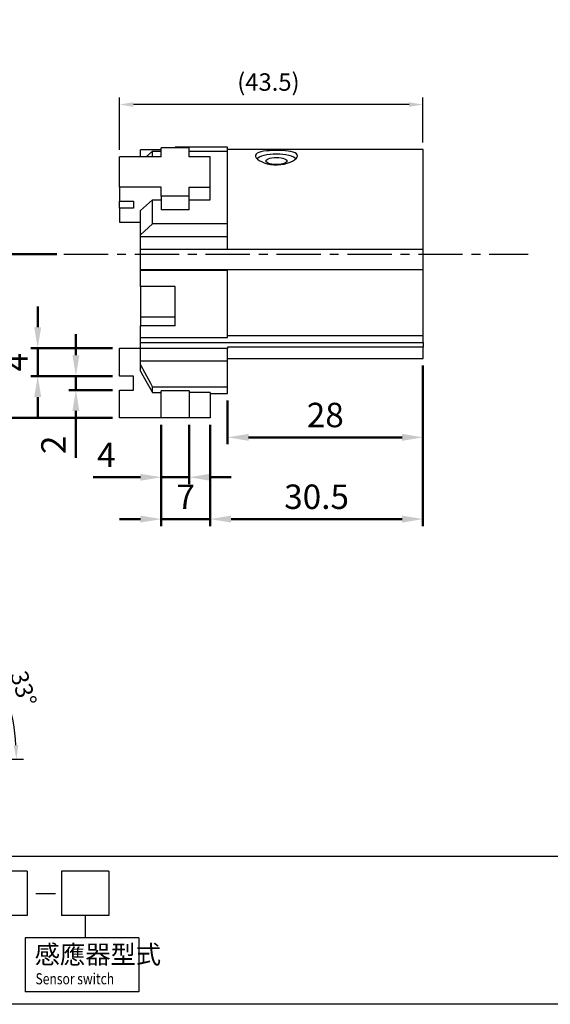
# Model space of a CAD drawing. Units: millimetres. Extents: x 490 to 806, y 284 to 512.
# Drawn here: x 612 to 688, y 284 to 425 of the extents above; entities that cross this region are included whole.
import ezdxf

# ---------------------------------------------------------------- set-up
doc = ezdxf.new("R2010")
doc.units = ezdxf.units.MM
doc.header["$PDSIZE"] = -1
doc.linetypes.add('CENTER', pattern=[10.16, 6.35, -1.27, 1.27, -1.27])
doc.layers.get('0').update_dxf_attribs({"linetype": 'CONTINUOUS'})
doc.layers.get('Defpoints').update_dxf_attribs({"linetype": 'CONTINUOUS'})
doc.layers.add('AM_5', color=5, linetype='CONTINUOUS', lineweight=50)
doc.layers.add('CENTER', color=1, linetype='CENTER')
doc.layers.add('LOGO', color=7, linetype='CONTINUOUS')
doc.styles.add('CHINA', font='romans.shx', dxfattribs={"bigfont": 'chineset.shx'})
doc.styles.add('CHINESET', font='simplex.shx', dxfattribs={"width": 0.75, "bigfont": 'CHINESET.SHX'})
doc.styles.get("Standard").update_dxf_attribs({"font": 'ISOCP.SHX'})
doc.dimstyles.new('AM_ISO$0', dxfattribs={"dimtxt": 3.5, "dimasz": 3, "dimexe": 1, "dimexo": 1, "dimgap": 1, "dimtad": 1, "dimdsep": 46, "dimtxsty": 'STANDARD', "dimcen": 0, "dimclrd": 256, "dimclre": 256, "dimclrt": 256, "dimadec": 0, "dimazin": 2, "dimtp": 0.1, "dimtm": 0.1, "dimtfac": 0.71, "dimtmove": 0, "dimatfit": 3, "dimfxl": 1, "dimlwd": -1, "dimlwe": -1, "dimarcsym": 0})
doc.dimstyles.new('ISO-25', dxfattribs={"dimtxt": 2.5, "dimasz": 2, "dimexe": 1, "dimexo": 1, "dimgap": 1, "dimtad": 1, "dimdsep": 46, "dimtxsty": 'CHINA', "dimcen": 1, "dimclrd": 256, "dimclre": 256, "dimclrt": 256, "dimadec": 0, "dimazin": 0, "dimtfac": 1, "dimtix": 1, "dimtmove": 0, "dimatfit": 3, "dimfxl": 1, "dimarcsym": 0})
doc.dimstyles.new('ISO-25$0', dxfattribs={"dimtxt": 2.5, "dimasz": 2, "dimexe": 1, "dimexo": 1, "dimgap": 1, "dimtad": 1, "dimdsep": 46, "dimtxsty": 'CHINA', "dimcen": 1, "dimclrd": 256, "dimclre": 256, "dimclrt": 256, "dimadec": 0, "dimazin": 0, "dimtfac": 1, "dimtix": 1, "dimtmove": 0, "dimatfit": 3, "dimfxl": 1, "dimarcsym": 0})

# ---------------------------------------------------------------- blocks, each defined once
blk = doc.blocks.new('*D1')
at = {"layer": 'AM_5', "lineweight": -2}
for p, q in [((598.4, 331), (607.42, 336.86)), ((599.32, 319.32), (612.62, 319.32))]:
    blk.add_line(p, q, dxfattribs=at)
blk.add_arc((580.43, 319.32), 31.19, 3.6747, 29.3245, dxfattribs=at)
at = {"layer": 'AM_5', "lineweight": 0}
for points in [[(607.34, 334.43), (607.91, 334.77), (606.59, 336.31)], [(611.89, 321.33), (611.22, 321.31), (611.62, 319.32)]]:
    blk.add_solid(points, dxfattribs=at)
at = {"layer": 'Defpoints', "color": 0, "lineweight": 0}
for p in [(597.56, 330.45), (611.04, 325.28), (588.29, 324.43), (580.43, 319.32), (598.32, 319.32)]:
    blk.add_point(p, dxfattribs=at)
at = {"layer": 'AM_5', "insert": (612.33, 329.34), "char_height": 2.5, "attachment_point": 5, "rotation": 287.4279}
blk.add_mtext('33°', dxfattribs=at)
blk = doc.blocks.new('*D7')
at = {"layer": 'AM_5', "lineweight": -2}
for p, q in [((626.38, 406.65), (626.38, 414.16)), ((669.88, 407.73), (669.88, 414.16)), ((667.88, 413.16), (628.38, 413.16))]:
    blk.add_line(p, q, dxfattribs=at)
at = {"layer": 'AM_5', "lineweight": 0}
for points in [[(628.38, 413.49), (628.38, 412.82), (626.38, 413.16)], [(667.88, 413.49), (667.88, 412.82), (669.88, 413.16)]]:
    blk.add_solid(points, dxfattribs=at)
at = {"layer": 'Defpoints', "color": 0, "lineweight": 0}
for p in [(626.38, 413.16), (669.88, 406.73), (626.38, 405.65)]:
    blk.add_point(p, dxfattribs=at)
at = {"layer": 'AM_5', "insert": (647.73, 416.06), "char_height": 2.5, "attachment_point": 5, "style": 'CHINA'}
blk.add_mtext('(43.5)', dxfattribs=at)
blk = doc.blocks.new('*D8')
at = {"layer": 'AM_5'}
for p, q in [((669.88, 375.73), (669.88, 364.45)), ((641.88, 370.73), (641.88, 364.45)), ((666.88, 365.45), (644.88, 365.45))]:
    blk.add_line(p, q, dxfattribs=at)
at = {"layer": 'AM_5', "lineweight": 0}
for points in [[(644.88, 365.95), (644.88, 364.95), (641.88, 365.45)], [(666.88, 365.95), (666.88, 364.95), (669.88, 365.45)]]:
    blk.add_solid(points, dxfattribs=at)
at = {"layer": 'Defpoints', "color": 0, "lineweight": 0}
for p in [(669.88, 376.73), (641.88, 371.73), (641.88, 365.45)]:
    blk.add_point(p, dxfattribs=at)
at = {"layer": 'AM_5', "insert": (655.88, 368.2), "char_height": 3.5, "attachment_point": 5}
blk.add_mtext('28', dxfattribs=at)
blk = doc.blocks.new('*D9')
at = {"layer": 'AM_5'}
for p, q in [((669.88, 375.73), (669.88, 352.73)), ((639.38, 367.23), (639.38, 352.73)), ((666.88, 353.73), (642.38, 353.73))]:
    blk.add_line(p, q, dxfattribs=at)
at = {"layer": 'AM_5', "lineweight": 0}
for points in [[(642.38, 354.23), (642.38, 353.23), (639.38, 353.73)], [(666.88, 354.23), (666.88, 353.23), (669.88, 353.73)]]:
    blk.add_solid(points, dxfattribs=at)
at = {"layer": 'Defpoints', "color": 0, "lineweight": 0}
for p in [(669.88, 376.73), (639.38, 368.23), (639.38, 353.73)]:
    blk.add_point(p, dxfattribs=at)
at = {"layer": 'AM_5', "insert": (654.63, 356.48), "char_height": 3.5, "attachment_point": 5}
blk.add_mtext('30.5', dxfattribs=at)
blk = doc.blocks.new('*D11')
at = {"layer": 'AM_5'}
for p, q in [((632.38, 367.23), (632.38, 352.73)), ((639.38, 367.23), (639.38, 352.73)), ((629.38, 353.73), (626.38, 353.73)), ((632.38, 353.73), (639.38, 353.73)), ((642.38, 353.73), (645.38, 353.73))]:
    blk.add_line(p, q, dxfattribs=at)
at = {"layer": 'AM_5', "lineweight": 0}
for points in [[(629.38, 354.23), (629.38, 353.23), (632.38, 353.73)], [(642.38, 354.23), (642.38, 353.23), (639.38, 353.73)]]:
    blk.add_solid(points, dxfattribs=at)
at = {"layer": 'Defpoints', "color": 0, "lineweight": 0}
for p in [(632.38, 368.23), (639.38, 368.23), (639.38, 353.73)]:
    blk.add_point(p, dxfattribs=at)
at = {"layer": 'AM_5', "insert": (635.88, 356.48), "char_height": 3.5, "attachment_point": 5}
blk.add_mtext('7', dxfattribs=at)
blk = doc.blocks.new('*D12')
at = {"layer": 'AM_5'}
for p, q in [((632.38, 367.23), (632.38, 358.73)), ((636.38, 367.23), (636.38, 358.73)), ((629.38, 359.73), (622.63, 359.73)), ((636.38, 359.73), (632.38, 359.73)), ((639.38, 359.73), (642.38, 359.73))]:
    blk.add_line(p, q, dxfattribs=at)
at = {"layer": 'AM_5', "lineweight": 0}
for points in [[(629.38, 360.23), (629.38, 359.23), (632.38, 359.73)], [(639.38, 360.23), (639.38, 359.23), (636.38, 359.73)]]:
    blk.add_solid(points, dxfattribs=at)
at = {"layer": 'Defpoints', "color": 0, "lineweight": 0}
for p in [(632.38, 368.23), (636.38, 368.23), (636.38, 359.73)]:
    blk.add_point(p, dxfattribs=at)
at = {"layer": 'AM_5', "insert": (624.51, 362.48), "char_height": 3.5, "attachment_point": 5}
blk.add_mtext('4', dxfattribs=at)
blk = doc.blocks.new('*D18')
at = {"layer": 'AM_5'}
for p, q in [((614.67, 381.23), (614.67, 384.23)), ((625.38, 378.23), (613.67, 378.23)), ((614.67, 374.23), (614.67, 378.23)), ((625.38, 374.23), (613.67, 374.23)), ((614.67, 371.23), (614.67, 368.23))]:
    blk.add_line(p, q, dxfattribs=at)
at = {"layer": 'AM_5', "lineweight": 0}
for points in [[(614.17, 381.23), (615.17, 381.23), (614.67, 378.23)], [(614.17, 371.23), (615.17, 371.23), (614.67, 374.23)]]:
    blk.add_solid(points, dxfattribs=at)
at = {"layer": 'Defpoints', "color": 0, "lineweight": 0}
for p in [(614.67, 378.23), (626.38, 378.23), (626.38, 374.23)]:
    blk.add_point(p, dxfattribs=at)
at = {"layer": 'AM_5', "insert": (611.92, 376.23), "char_height": 3.5, "attachment_point": 5, "rotation": 90}
blk.add_mtext('4', dxfattribs=at)
blk = doc.blocks.new('*D19')
at = {"layer": 'AM_5'}
for p, q in [((617.41, 391.73), (607.55, 391.73)), ((608.55, 388.73), (608.55, 371.23)), ((625.38, 368.23), (607.55, 368.23))]:
    blk.add_line(p, q, dxfattribs=at)
at = {"layer": 'AM_5', "lineweight": 0}
for points in [[(608.05, 388.73), (609.05, 388.73), (608.55, 391.73)], [(608.05, 371.23), (609.05, 371.23), (608.55, 368.23)]]:
    blk.add_solid(points, dxfattribs=at)
at = {"layer": 'Defpoints', "color": 0, "lineweight": 0}
for p in [(618.41, 391.73), (608.55, 368.23), (626.38, 368.23)]:
    blk.add_point(p, dxfattribs=at)
at = {"layer": 'AM_5', "insert": (605.8, 380.38), "char_height": 3.5, "attachment_point": 5, "rotation": 90}
blk.add_mtext('23.5', dxfattribs=at)
blk = doc.blocks.new('*D20')
at = {"layer": 'AM_5'}
for p, q in [((620.14, 377.23), (620.14, 380.23)), ((625.38, 374.23), (619.14, 374.23)), ((620.14, 374.23), (620.14, 372.23)), ((625.38, 372.23), (619.14, 372.23)), ((620.14, 369.23), (620.14, 362.53))]:
    blk.add_line(p, q, dxfattribs=at)
at = {"layer": 'AM_5', "lineweight": 0}
for points in [[(619.64, 377.23), (620.64, 377.23), (620.14, 374.23)], [(619.64, 369.23), (620.64, 369.23), (620.14, 372.23)]]:
    blk.add_solid(points, dxfattribs=at)
at = {"layer": 'Defpoints', "color": 0, "lineweight": 0}
for p in [(626.38, 374.23), (620.14, 372.23), (626.38, 372.23)]:
    blk.add_point(p, dxfattribs=at)
at = {"layer": 'AM_5', "insert": (617.38, 364.38), "char_height": 3.5, "attachment_point": 5, "rotation": 90}
blk.add_mtext('2', dxfattribs=at)

msp = doc.modelspace()

# ---------------------------------------------------------------- linework, layer by layer
at = {"linetype": 'Continuous'}
for p, q in [((632.383, 406.682), (629.383, 406.682)), ((629.383, 405.646), (629.383, 406.682)), ((632.383, 405.646), (632.383, 406.945)), ((636.383, 406.945), (632.383, 406.945)), ((641.883, 407.031), (634.383, 407.031)), ((634.383, 406.945), (634.383, 407.031)), ((636.383, 405.646), (636.383, 406.945)), ((641.883, 406.466), (641.883, 407.031)), ((669.883, 406.731), (641.883, 406.731)), ((669.883, 392.448), (669.883, 406.731)), ((626.383, 401.316), (626.383, 405.646)), ((632.383, 405.646), (626.383, 405.646)), ((630.219, 405.646), (631.115, 406.466)), ((631.115, 405.646), (631.115, 406.466)), ((631.115, 406.466), (632.383, 406.466)), ((636.383, 406.466), (641.883, 406.466)), ((639.383, 405.646), (636.383, 405.646)), ((639.383, 401.316), (639.383, 405.646)), ((641.883, 396.074), (641.883, 406.466)), ((632.383, 401.316), (626.383, 401.316)), ((626.383, 401.316), (626.383, 399.316)), ((632.383, 400.017), (632.383, 401.316)), ((636.383, 401.316), (639.383, 401.316)), ((636.383, 400.017), (636.383, 401.316)), ((639.383, 399.487), (639.383, 401.316)), ((629.383, 397.973), (631.115, 399.487)), ((631.115, 396.074), (631.115, 399.487)), ((631.115, 399.487), (632.383, 399.487)), ((636.383, 400.017), (632.383, 400.017)), ((632.383, 400.017), (632.383, 398.065)), ((636.383, 398.065), (636.383, 400.017)), ((636.383, 399.487), (639.383, 399.487)), ((626.383, 399.316), (628.383, 399.316)), ((626.383, 398.316), (626.383, 399.316)), ((626.383, 398.316), (626.383, 396.316)), ((628.383, 398.316), (626.383, 398.316)), ((628.383, 399.316), (628.383, 398.316)), ((636.383, 398.065), (632.383, 398.065)), ((629.383, 394.488), (629.383, 397.973)), ((626.383, 396.316), (629.383, 396.316)), ((631.115, 396.074), (629.383, 394.488)), ((641.883, 396.074), (631.115, 396.074)), ((641.883, 394.204), (641.883, 396.074)), ((629.383, 394.204), (629.383, 394.488)), ((641.883, 394.204), (629.383, 394.204)), ((629.383, 392.387), (629.383, 394.204)), ((641.883, 392.387), (641.883, 394.204)), ((641.883, 392.387), (629.383, 392.387)), ((629.383, 389.494), (629.383, 392.387)), ((641.883, 392.448), (669.883, 392.448)), ((669.883, 389.494), (669.883, 392.448)), ((629.383, 389.494), (669.883, 389.494)), ((629.383, 389.436), (629.383, 389.494)), ((629.383, 389.436), (641.883, 389.436)), ((629.383, 387.07), (629.383, 389.436)), ((669.883, 389.452), (641.883, 389.452)), ((641.883, 389.452), (641.883, 389.436)), ((641.883, 379.778), (641.883, 389.436)), ((669.883, 389.452), (669.883, 389.494)), ((669.883, 380.031), (669.883, 389.452)), ((634.383, 387.07), (629.383, 387.07)), ((629.383, 387.07), (629.383, 382.666)), ((634.383, 381.441), (634.383, 387.07)), ((634.383, 382.666), (629.383, 382.666)), ((629.383, 382.666), (629.383, 381.441)), ((634.383, 381.441), (629.383, 381.441)), ((629.383, 379.778), (629.383, 381.441)), ((629.383, 379.778), (641.883, 379.778)), ((629.383, 379.069), (629.383, 379.778)), ((641.883, 380.031), (669.883, 380.031)), ((669.883, 379.069), (669.883, 380.031)), ((629.383, 379.069), (669.883, 379.069)), ((629.383, 378.165), (629.383, 379.069)), ((669.883, 378.397), (641.883, 378.397)), ((641.883, 378.397), (641.883, 378.165)), ((669.883, 379.069), (669.883, 378.397)), ((669.883, 376.731), (669.883, 378.397)), ((626.383, 374.231), (626.383, 378.231)), ((626.383, 378.231), (629.383, 378.231)), ((641.883, 378.165), (629.383, 378.165)), ((629.383, 376.392), (629.383, 378.165)), ((641.883, 376.392), (641.883, 378.165)), ((641.883, 376.392), (629.383, 376.392)), ((629.383, 375.825), (629.383, 376.392)), ((629.383, 374.916), (629.383, 375.825)), ((641.883, 376.731), (669.883, 376.731)), ((641.883, 372.652), (641.883, 376.392)), ((628.383, 374.231), (626.383, 374.231)), ((628.383, 372.231), (628.383, 374.231)), ((641.883, 372.652), (631.115, 372.652)), ((631.115, 371.888), (631.115, 372.652)), ((641.883, 371.731), (641.883, 372.652)), ((626.383, 368.231), (626.383, 372.231)), ((626.383, 372.231), (628.383, 372.231)), ((631.115, 371.888), (632.383, 371.888)), ((636.383, 372.135), (632.383, 372.135)), ((632.383, 368.231), (632.383, 372.135)), ((636.383, 372.135), (636.383, 368.231)), ((639.383, 371.888), (636.383, 371.888)), ((639.383, 371.888), (639.383, 368.231)), ((639.383, 371.731), (641.883, 371.731)), ((632.383, 368.231), (626.383, 368.231)), ((636.383, 368.231), (632.383, 368.231)), ((639.383, 368.231), (636.383, 368.231))]:
    msp.add_line(p, q, dxfattribs=at)
at = {"color": 4}
msp.add_lwpolyline([(490.084, 305.401), (806.3, 305.401), (806.3, 512.382), (490.084, 512.382)], close=True, dxfattribs=at)
at = {"linetype": 'Continuous', "flags": 128}
for points in [[(648.883, 406.568), (648.385, 406.561), (647.901, 406.542), (647.446, 406.508), (647.03, 406.458), (646.662, 406.388), (646.356, 406.297), (646.12, 406.183), (645.962, 406.045), (645.889, 405.888), (645.9, 405.714), (645.994, 405.53), (646.165, 405.341), (646.413, 405.153), (646.728, 404.976), (647.109, 404.815), (647.541, 404.681), (648.013, 404.584), (648.51, 404.528), (649.01, 404.517), (649.507, 404.55), (649.981, 404.625), (650.424, 404.737), (650.83, 404.882), (651.182, 405.05), (651.474, 405.237), (651.692, 405.431), (651.829, 405.623), (651.882, 405.805), (651.851, 405.969), (651.738, 406.114), (651.548, 406.238), (651.285, 406.339), (650.951, 406.421), (650.559, 406.482), (650.115, 406.525), (649.635, 406.553), (648.883, 406.568)], [(646.07, 405.428), (646.21, 405.537), (646.456, 405.675), (646.762, 405.797), (647.12, 405.902), (647.521, 405.986), (647.956, 406.047), (648.414, 406.085), (648.883, 406.098)], [(648.883, 405.585), (649.217, 405.572), (649.534, 405.534), (649.818, 405.473), (650.056, 405.391), (650.234, 405.294), (650.345, 405.186), (650.383, 405.072), (650.345, 404.957), (650.234, 404.849), (650.056, 404.752), (649.818, 404.671), (649.534, 404.609), (649.217, 404.571), (648.883, 404.559), (648.549, 404.571), (648.232, 404.609), (647.948, 404.671), (647.71, 404.752), (647.532, 404.849), (647.421, 404.957), (647.383, 405.072), (647.421, 405.186), (647.532, 405.294), (647.71, 405.391), (647.948, 405.473), (648.232, 405.534), (648.549, 405.572), (648.883, 405.585)], [(648.883, 406.098), (649.352, 406.085), (649.81, 406.047), (650.245, 405.986), (650.646, 405.902), (651.004, 405.797), (651.31, 405.675), (651.556, 405.537), (651.698, 405.427)], [(629.383, 375.825), (630.817, 373.194), (631.115, 372.652)], [(629.383, 374.916), (629.733, 374.304), (630.349, 373.226), (631.115, 371.888)]]:
    msp.add_lwpolyline(points, dxfattribs=at)
at = {"layer": 'CENTER', "linetype": 'CENTER'}
msp.add_line((618.412, 391.731), (684.959, 391.731), dxfattribs=at)
at = {"layer": 'LOGO', "color": 4}
for p, q in [((613.16, 303.278), (603.093, 303.278)), ((613.16, 303.278), (613.16, 296.91)), ((624.857, 303.278), (618.082, 303.278)), ((618.082, 303.278), (618.082, 296.91)), ((624.857, 303.278), (624.857, 296.91)), ((613.16, 296.91), (603.093, 296.91)), ((624.857, 296.91), (618.082, 296.91)), ((621.47, 296.91), (621.47, 293.727)), ((612.873, 293.727), (612.873, 285.944)), ((629.162, 293.727), (612.873, 293.727)), ((629.162, 293.727), (629.162, 285.944)), ((629.162, 285.944), (612.873, 285.944))]:
    msp.add_line(p, q, dxfattribs=at)
at = {"layer": 'LOGO', "linetype": 'Continuous'}
msp.add_line((614.384, 300.072), (617.196, 300.072), dxfattribs=at)
at = {"layer": 'LOGO', "color": 4}
msp.add_lwpolyline([(490.084, 305.401), (806.3, 305.401), (806.3, 284.175), (490.084, 284.175)], close=True, dxfattribs=at)

# ---------------------------------------------------------------- texts
at = {"layer": 'LOGO', "style": 'CHINESET'}
msp.add_text('感應器型式', height=2.6536, dxfattribs=at).set_placement((614.242, 289.994, 139.108))
at = {"layer": 'LOGO', "linetype": 'Continuous', "style": 'CHINESET', "width": 0.8}
msp.add_text('Sensor switch', height=1.59214, dxfattribs=at).set_placement((614.353, 287.042, 139.108))

# ---------------------------------------------------------------- dimensions: what is measured, and where the dimension line sits
at = {"layer": 'AM_5'}
dim = msp.add_linear_dim(base=(626.383, 413.158), p1=(669.883, 406.731), p2=(626.383, 405.646), text='(<>)', dimstyle='ISO-25$0', override={"dimtdec": 8}, dxfattribs=at)
dim.commit()
dim.dimension.update_dxf_attribs({"geometry": '*D7', "text_midpoint": (647.731, 413.158), "dimtype": 160})
for base, p1, p2, angle, picture, middle in [((608.547, 368.231), (618.412, 391.731), (626.383, 368.231), 90, '*D19', (608.547, 380.375)), ((614.666, 378.231), (626.383, 374.231), (626.383, 378.231), 90, '*D18', (614.666, 376.231)), ((641.883, 365.449), (669.883, 376.731), (641.883, 371.731), 0, '*D8', (655.883, 365.449)), ((636.383, 359.731), (632.383, 368.231), (636.383, 368.231), 0, '*D12', (624.508, 359.731))]:
    dim = msp.add_linear_dim(base=base, p1=p1, p2=p2, angle=angle, dimstyle='AM_ISO$0', dxfattribs=at)
    dim.commit()
    dim.dimension.update_dxf_attribs({"geometry": picture, "text_midpoint": middle, "dimtype": 160})
dim = msp.add_linear_dim(base=(620.135, 372.231), p1=(626.383, 374.231), p2=(626.383, 372.231), angle=90, dimstyle='AM_ISO$0', override={"dimtp": 0.1, "dimtm": 0.1, "dimtdec": 3, "dimtzin": 8}, dxfattribs=at)
dim.commit()
dim.dimension.update_dxf_attribs({"geometry": '*D20', "text_midpoint": (617.385, 364.381)})
for p1, picture, middle in [((669.883, 376.731), '*D9', (654.633, 356.481)), ((632.383, 368.231), '*D11', (635.883, 356.481))]:
    dim = msp.add_linear_dim(base=(639.383, 353.731), p1=p1, p2=(639.383, 368.231), dimstyle='AM_ISO$0', override={"dimtix": 1}, dxfattribs=at)
    dim.commit()
    dim.dimension.update_dxf_attribs({"geometry": picture, "text_midpoint": middle})
dim = msp.add_angular_dim_2l(base=(611.044, 325.275), line1=((588.285, 324.427), (597.564, 330.453)), line2=((580.428, 319.324), (598.323, 319.324)), dimstyle='ISO-25', override={"dimtxsty": 'STANDARD'}, dxfattribs=at)
dim.commit()
dim.dimension.update_dxf_attribs({"geometry": '*D1', "text_midpoint": (610.185, 328.666), "dimtype": 162})

doc.saveas('drawing.dxf')
